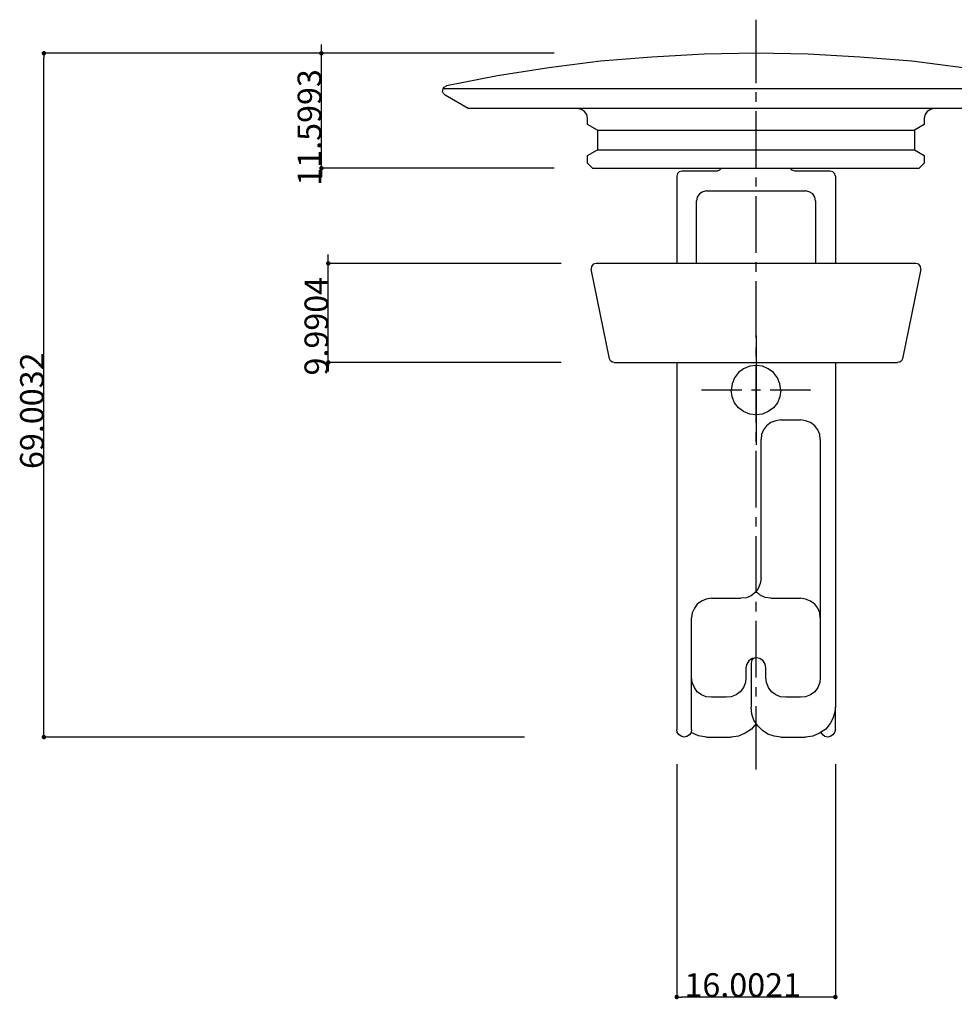
# Model space of a CAD drawing. Extents: x 644 to 1050, y -1130 to -807.
# Drawn here: x 880 to 974, y -1077 to -977 of the extents above; entities that cross this region are included whole.
import ezdxf

# ---------------------------------------------------------------- set-up
doc = ezdxf.new("R2010")
doc.units = 0
doc.header["$PDMODE"] = 1
doc.header["$PDSIZE"] = -2
doc.layers.get('0').update_dxf_attribs({"linetype": 'CONTINUOUS'})
doc.layers.get('DEFPOINTS').update_dxf_attribs({"linetype": 'CONTINUOUS'})
doc.layers.add('1_1__-1', color=7, linetype='CONTINUOUS')
doc.layers.add('1_1_____', color=7, linetype='CONTINUOUS')
doc.styles.add('YUGOTHIC_MEDIUM', font='txt', dxfattribs={"bigfont": 'YuGothic Medium'})
doc.dimstyles.new('TOOLBOX', dxfattribs={"dimtxt": 2.389518, "dimasz": 0.449585, "dimexe": 0, "dimexo": 1.5, "dimgap": 0.01, "dimtad": 1, "dimblk": 'DOT', "dimblk1": 'DOT', "dimblk2": 'DOT', "dimcen": 0, "dimazin": 3, "dimtfac": 0.8, "dimtix": 1, "dimtmove": 0, "dimatfit": 3})

# ---------------------------------------------------------------- blocks, each defined once
blk = doc.blocks.new('_DOT')
at = {"color": 0, "linetype": 'BYBLOCK'}
blk.add_line((-0.5, 0), (-1, 0), dxfattribs=at)
at = {"color": 0, "linetype": 'BYBLOCK', "const_width": 0.5}
blk.add_lwpolyline([(-0.25, 0, 1), (0.25, 0, 1)], format="xyb", close=True, dxfattribs=at)
blk = doc.blocks.new('*D5')
at = {"layer": '1_1__-1', "color": 0, "linetype": 'CONTINUOUS'}
for p, q in [((910.346, -980.168), (910.346, -979.718)), ((933.846, -980.617), (910.346, -980.617)), ((910.346, -992.217), (910.346, -980.617)), ((933.846, -992.217), (910.346, -992.217)), ((910.346, -992.666), (910.346, -993.116))]:
    blk.add_line(p, q, dxfattribs=at)
at = {"layer": 'DEFPOINTS', "color": 0}
for p in [(910.346, -980.617), (935.346, -980.617), (935.346, -992.217)]:
    blk.add_point(p, dxfattribs=at)
at = {"layer": '1_1__-1', "color": 0, "xscale": 0.4495849609374999, "yscale": 0.4495849609374999, "zscale": 0.4495849609374999}
for p, rotation in [((910.346, -980.617), 270), ((910.346, -992.217), 90)]:
    blk.add_blockref('_DOT', p, dxfattribs=dict(at, rotation=rotation))
at = {"layer": '1_1__-1', "color": 0, "linetype": 'CONTINUOUS', "style": 'YUGOTHIC_MEDIUM'}
blk.add_text('11.5993', height=2.3895, rotation=90, dxfattribs=at).set_placement((910.336, -993.984))
blk = doc.blocks.new('*D6')
at = {"layer": '1_1__-1', "color": 0, "linetype": 'CONTINUOUS'}
for p, q in [((930.846, -980.617), (882.346, -980.617)), ((882.346, -1049.171), (882.346, -981.067)), ((930.846, -1049.62), (882.346, -1049.62))]:
    blk.add_line(p, q, dxfattribs=at)
at = {"layer": 'DEFPOINTS', "color": 0}
for p in [(882.346, -980.617), (932.346, -980.617), (932.346, -1049.62)]:
    blk.add_point(p, dxfattribs=at)
at = {"layer": '1_1__-1', "color": 0, "xscale": 0.4495849609374999, "yscale": 0.4495849609374999, "zscale": 0.4495849609374999}
for p, rotation in [((882.346, -980.617), 90), ((882.346, -1049.62), 270)]:
    blk.add_blockref('_DOT', p, dxfattribs=dict(at, rotation=rotation))
at = {"layer": '1_1__-1', "color": 0, "linetype": 'CONTINUOUS', "style": 'YUGOTHIC_MEDIUM'}
blk.add_text('69.0032', height=2.3895, rotation=90, dxfattribs=at).set_placement((882.336, -1022.572))
blk = doc.blocks.new('*D7')
at = {"layer": '1_1__-1', "color": 0, "linetype": 'CONTINUOUS'}
for p, q in [((911.045, -1001.377), (911.045, -1000.927)), ((934.545, -1001.826), (911.045, -1001.826)), ((911.045, -1011.817), (911.045, -1001.826)), ((934.545, -1011.817), (911.045, -1011.817)), ((911.045, -1012.266), (911.045, -1012.716))]:
    blk.add_line(p, q, dxfattribs=at)
at = {"layer": 'DEFPOINTS', "color": 0}
for p in [(911.045, -1001.826), (936.045, -1001.826), (936.045, -1011.817)]:
    blk.add_point(p, dxfattribs=at)
at = {"layer": '1_1__-1', "color": 0, "xscale": 0.4495849609374999, "yscale": 0.4495849609374999, "zscale": 0.4495849609374999}
for p, rotation in [((911.045, -1001.826), 270), ((911.045, -1011.817), 90)]:
    blk.add_blockref('_DOT', p, dxfattribs=dict(at, rotation=rotation))
at = {"layer": '1_1__-1', "color": 0, "linetype": 'CONTINUOUS', "style": 'YUGOTHIC_MEDIUM'}
blk.add_text('9.9904', height=2.3895, rotation=90, dxfattribs=at).set_placement((911.035, -1013.137))
blk = doc.blocks.new('*D8')
at = {"layer": '1_1__-1', "color": 0, "linetype": 'CONTINUOUS'}
for p, q in [((946.205, -1052.348), (946.205, -1075.848)), ((962.207, -1052.348), (962.207, -1075.848)), ((961.757, -1075.848), (946.654, -1075.848))]:
    blk.add_line(p, q, dxfattribs=at)
at = {"layer": 'DEFPOINTS', "color": 0}
for p in [(946.205, -1050.848), (962.207, -1050.848), (946.205, -1075.848)]:
    blk.add_point(p, dxfattribs=at)
at = {"layer": '1_1__-1', "color": 0, "xscale": 0.4495849609374999, "yscale": 0.4495849609374999, "zscale": 0.4495849609374999, "rotation": 180}
blk.add_blockref('_DOT', (946.205, -1075.848), dxfattribs=at)
at = {"layer": '1_1__-1', "color": 0, "xscale": 0.4495849609374999, "yscale": 0.4495849609374999, "zscale": 0.4495849609374999}
blk.add_blockref('_DOT', (962.207, -1075.848), dxfattribs=at)
at = {"layer": '1_1__-1', "color": 0, "linetype": 'CONTINUOUS', "style": 'YUGOTHIC_MEDIUM'}
blk.add_text('16.0021', height=2.3895, dxfattribs=at).set_placement((946.98, -1075.838))

msp = doc.modelspace()

# ---------------------------------------------------------------- linework, layer by layer
at = {"layer": '1_1_____', "color": 17, "linetype": 'CONTINUOUS'}
for p, q in [((954.205, -983.623), (954.205, -977.231)), ((954.205, -985.528), (954.205, -984.554)), ((954.205, -992.174), (954.205, -986.459)), ((954.205, -994.079), (954.205, -993.148)), ((954.205, -1000.768), (954.205, -995.053)), ((954.205, -1002.673), (954.205, -1001.699)), ((954.205, -1009.319), (954.205, -1003.604)), ((954.205, -1009.107), (954.205, -1020.114)), ((954.205, -1011.224), (954.205, -1010.293)), ((954.205, -1017.913), (954.205, -1012.198)), ((952.766, -1014.611), (948.702, -1014.611)), ((954.671, -1014.611), (953.74, -1014.611)), ((954.205, -1019.818), (954.205, -1018.844)), ((954.205, -1026.464), (954.205, -1020.749)), ((954.205, -1028.369), (954.205, -1027.438)), ((954.205, -1035.058), (954.205, -1029.343)), ((954.205, -1036.963), (954.205, -1035.989)), ((954.205, -1043.609), (954.205, -1037.894)), ((953.698, -1042.127), (953.698, -1046.615)), ((954.205, -1045.514), (954.205, -1044.583)), ((954.205, -1052.88), (954.205, -1046.488))]:
    msp.add_line(p, q, dxfattribs=at)
at = {"layer": '1_1_____', "color": 1, "linetype": 'CONTINUOUS'}
for p, q in [((922.625, -984.215), (922.752, -984.046)), ((922.625, -984.173), (985.786, -984.173)), ((922.752, -984.046), (922.964, -983.919)), ((922.837, -984.851), (922.667, -984.681)), ((925.165, -986.205), (922.837, -984.851)), ((937.188, -987.814), (937.188, -987.179)), ((971.181, -987.179), (971.181, -987.814)), ((938.204, -988.364), (937.188, -987.814)), ((938.204, -988.364), (970.208, -988.364)), ((971.181, -987.814), (970.208, -988.364)), ((970.208, -988.364), (970.208, -990.354)), ((937.188, -990.947), (938.204, -990.354)), ((970.208, -990.354), (971.181, -990.947)), ((937.188, -991.708), (937.188, -990.947)), ((971.181, -990.947), (971.181, -991.708)), ((937.695, -992.217), (937.188, -991.708)), ((937.695, -992.217), (970.673, -992.217)), ((950.269, -992.513), (946.713, -992.513)), ((961.699, -992.513), (958.142, -992.513)), ((971.181, -991.708), (970.673, -992.217)), ((946.205, -993.021), (946.205, -1001.826)), ((962.207, -993.021), (962.207, -1001.826)), ((949.21, -994.502), (959.201, -994.502)), ((948.194, -1001.826), (948.194, -995.519)), ((960.217, -995.519), (960.217, -1001.826)), ((939.431, -1011.436), (937.569, -1002.419)), ((970.335, -1001.826), (938.077, -1001.826)), ((970.842, -1002.419), (968.98, -1011.436)), ((939.897, -1011.817), (968.472, -1011.817)), ((946.205, -1011.817), (946.205, -1048.858)), ((962.207, -1011.817), (962.207, -1046.615)), ((956.703, -1017.617), (958.693, -1017.617)), ((954.714, -1033.619), (954.714, -1019.606)), ((960.683, -1019.606), (960.683, -1043.609)), ((949.718, -1035.608), (952.682, -1035.608)), ((955.687, -1035.608), (958.693, -1035.608)), ((947.686, -1048.858), (947.686, -1037.598)), ((953.189, -1042.636), (953.189, -1043.609)), ((955.179, -1043.609), (955.179, -1042.636)), ((951.2, -1045.599), (949.718, -1045.599)), ((958.693, -1045.599), (957.211, -1045.599)), ((962.207, -1048.858), (962.207, -1046.615)), ((946.967, -1049.62), (946.713, -1049.578)), ((949.21, -1049.62), (951.708, -1049.62)), ((956.703, -1049.62), (959.201, -1049.62)), ((961.699, -1049.578), (961.445, -1049.62))]:
    msp.add_line(p, q, dxfattribs=at)
at = {"layer": '1_1_____', "color": 1, "linetype": 'CONTINUOUS', "flags": 128}
for points in [[(954.205, -980.617), (948.956, -980.702), (943.707, -980.998), (938.5, -981.421), (933.293, -982.099), (928.128, -982.903), (922.964, -983.919)], [(985.448, -983.919), (980.283, -982.903), (975.118, -982.099), (969.911, -981.421), (964.662, -980.998), (959.455, -980.702), (954.205, -980.617)], [(922.667, -984.681), (922.583, -984.47), (922.625, -984.215)], [(985.574, -984.851), (983.246, -986.205), (925.165, -986.205)], [(937.188, -987.179), (937.145, -986.798), (936.891, -986.501), (936.595, -986.29), (936.214, -986.205)], [(972.197, -986.205), (971.816, -986.29), (971.477, -986.501), (971.266, -986.798), (971.181, -987.179)], [(938.204, -988.364), (938.204, -990.354), (970.208, -990.354)], [(946.713, -992.513), (946.459, -992.598), (946.289, -992.767), (946.205, -993.021)], [(950.734, -992.217), (950.523, -992.428), (950.269, -992.513)], [(958.142, -992.513), (957.846, -992.428), (957.677, -992.217)], [(962.207, -993.021), (962.122, -992.767), (961.952, -992.598), (961.699, -992.513)], [(949.21, -994.502), (948.829, -994.587), (948.491, -994.799), (948.279, -995.138), (948.194, -995.519)], [(960.217, -995.519), (960.132, -995.138), (959.92, -994.799), (959.582, -994.587), (959.201, -994.502)], [(938.077, -1001.826), (937.78, -1001.911), (937.611, -1002.123), (937.569, -1002.419)], [(970.842, -1002.419), (970.8, -1002.123), (970.631, -1001.911), (970.335, -1001.826)], [(939.897, -1011.817), (939.685, -1011.775), (939.516, -1011.648), (939.431, -1011.436)], [(956.703, -1014.611), (956.619, -1013.976), (956.364, -1013.383), (955.983, -1012.833), (955.433, -1012.452), (954.841, -1012.198), (954.205, -1012.113), (953.57, -1012.198), (952.936, -1012.452), (952.427, -1012.833), (952.047, -1013.383), (951.792, -1013.976), (951.708, -1014.611)], [(968.98, -1011.436), (968.895, -1011.648), (968.726, -1011.775), (968.472, -1011.817)], [(956.703, -1014.611), (956.619, -1015.288), (956.364, -1015.881), (955.983, -1016.389), (955.433, -1016.77), (954.841, -1017.024), (954.205, -1017.108), (953.57, -1017.024), (952.936, -1016.77), (952.427, -1016.389), (952.047, -1015.881), (951.792, -1015.288), (951.708, -1014.611)], [(956.703, -1017.617), (956.195, -1017.701), (955.687, -1017.87), (955.264, -1018.209), (954.967, -1018.632), (954.756, -1019.098), (954.714, -1019.606)], [(960.683, -1019.606), (960.64, -1019.098), (960.429, -1018.632), (960.132, -1018.209), (959.709, -1017.87), (959.201, -1017.701), (958.693, -1017.617)], [(954.714, -1033.619), (954.629, -1034.126), (954.417, -1034.635), (954.121, -1035.016), (953.698, -1035.354), (953.232, -1035.566), (952.682, -1035.608)], [(955.687, -1035.608), (955.137, -1035.523), (954.629, -1035.312), (954.205, -1034.931)], [(949.718, -1035.608), (949.168, -1035.693), (948.702, -1035.904), (948.279, -1036.201), (947.983, -1036.624), (947.771, -1037.09), (947.686, -1037.598)], [(960.683, -1037.598), (960.64, -1037.09), (960.429, -1036.624), (960.132, -1036.201), (959.709, -1035.904), (959.201, -1035.693), (958.693, -1035.608)], [(954.205, -1041.62), (953.824, -1041.704), (953.486, -1041.916), (953.274, -1042.254), (953.189, -1042.636)], [(955.179, -1042.636), (955.137, -1042.254), (954.925, -1041.916), (954.586, -1041.704), (954.205, -1041.62), (953.952, -1041.704), (953.782, -1041.873), (953.698, -1042.127)], [(949.718, -1045.599), (949.168, -1045.557), (948.702, -1045.345), (948.279, -1045.048), (947.983, -1044.625), (947.771, -1044.117), (947.686, -1043.609)], [(953.189, -1043.609), (953.147, -1044.117), (952.936, -1044.625), (952.597, -1045.048), (952.216, -1045.345), (951.708, -1045.557), (951.2, -1045.599)], [(957.211, -1045.599), (956.661, -1045.557), (956.195, -1045.345), (955.772, -1045.048), (955.476, -1044.625), (955.264, -1044.117), (955.179, -1043.609)], [(960.683, -1043.609), (960.64, -1044.117), (960.429, -1044.625), (960.132, -1045.048), (959.709, -1045.345), (959.201, -1045.557), (958.693, -1045.599)], [(956.703, -1049.62), (956.026, -1049.536), (955.391, -1049.324), (954.841, -1048.943), (954.375, -1048.477), (953.994, -1047.927), (953.782, -1047.292), (953.698, -1046.615)], [(962.207, -1046.615), (962.122, -1047.207), (961.952, -1047.758), (961.699, -1048.266)], [(946.713, -1049.578), (946.459, -1049.409), (946.247, -1049.155), (946.205, -1048.858)], [(947.686, -1048.858), (947.644, -1049.155), (947.475, -1049.409), (947.22, -1049.578), (946.967, -1049.62)], [(949.21, -1049.62), (948.406, -1049.494), (947.644, -1049.155)], [(954.205, -1048.266), (953.74, -1048.816), (953.105, -1049.239), (952.427, -1049.536), (951.708, -1049.62)], [(961.699, -1048.266), (961.233, -1048.816), (960.598, -1049.239), (959.92, -1049.536), (959.201, -1049.62)], [(961.445, -1049.62), (961.148, -1049.578), (960.936, -1049.409), (960.767, -1049.155)], [(962.207, -1048.858), (962.122, -1049.155), (961.952, -1049.409), (961.699, -1049.578)]]:
    msp.add_lwpolyline(points, dxfattribs=at)
at = {"layer": '1_1_____', "color": 17, "linetype": 'CONTINUOUS', "flags": 128}
msp.add_lwpolyline([(959.709, -1014.653), (959.709, -1014.611), (955.645, -1014.611)], dxfattribs=at)

# ---------------------------------------------------------------- dimensions: what is measured, and where the dimension line sits
at = {"layer": '1_1__-1', "color": 17, "linetype": 'CONTINUOUS'}
for base, p1, p2, picture, middle in [((882.346, -980.617), (932.346, -1049.62), (932.346, -980.617), '*D6', (881.141, -1015.119)), ((910.346, -980.617), (935.346, -992.217), (935.346, -980.617), '*D5', (909.141, -986.417)), ((911.045, -1001.826), (936.045, -1011.817), (936.045, -1001.826), '*D7', (909.84, -1006.821))]:
    dim = msp.add_linear_dim(base=base, p1=p1, p2=p2, angle=270, dimstyle='TOOLBOX', override={"dimpost": '<>'}, dxfattribs=at)
    dim.commit()
    dim.dimension.update_dxf_attribs({"geometry": picture, "text_midpoint": middle})
dim = msp.add_linear_dim(base=(946.205, -1075.848), p1=(962.207, -1050.848), p2=(946.205, -1050.848), dimstyle='TOOLBOX', override={"dimpost": '<>'}, dxfattribs=at)
dim.commit()
dim.dimension.update_dxf_attribs({"geometry": '*D8', "text_midpoint": (954.206, -1074.644)})

doc.saveas('drawing.dxf')
